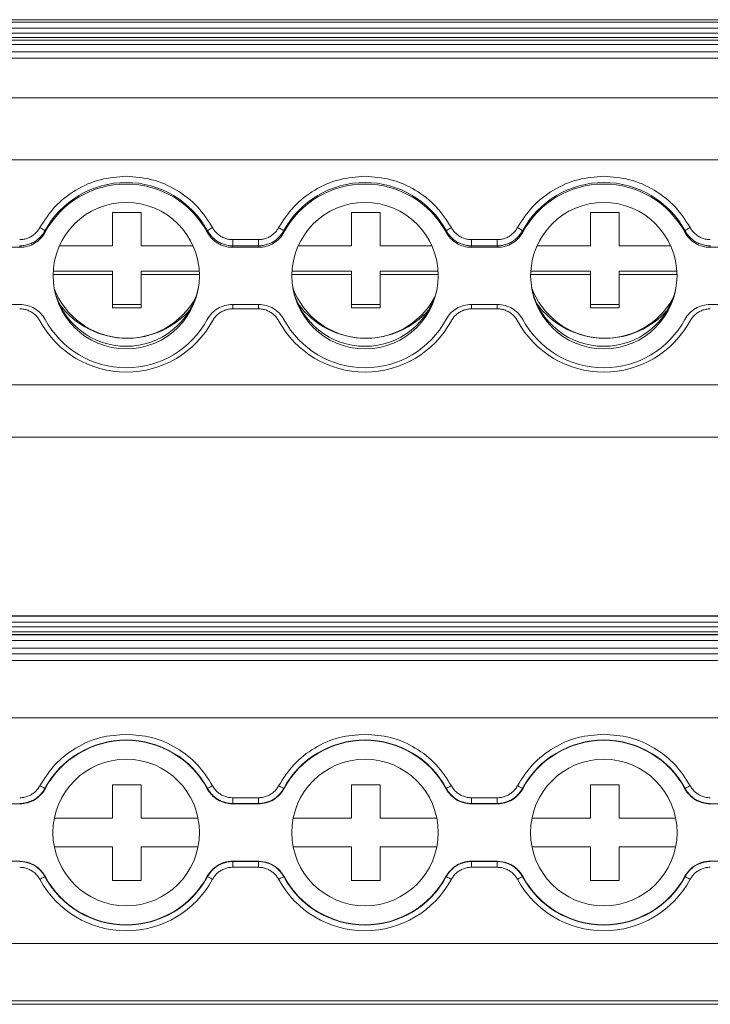
# Model space of a CAD drawing. Units: millimetres. Extents: x 1766 to 2561, y 881 to 1174.
# Drawn here: x 2099 to 2135, y 882 to 934 of the extents above; entities that cross this region are included whole.
import ezdxf

# ---------------------------------------------------------------- set-up
doc = ezdxf.new("R2010")
doc.units = ezdxf.units.MM

# ---------------------------------------------------------------- blocks, each defined once
blk = doc.blocks.new('2')
at = {"color": 7, "linetype": 'Continuous', "lineweight": 15}
for p, q in [((2195.007, 901.561), (1990.011, 901.561)), ((1990.011, 901.555), (2195.007, 901.555)), ((2195.007, 901.436), (2092.348, 901.436)), ((2092.348, 901.112), (2195.007, 901.112)), ((2195.007, 900.865), (2092.348, 900.865)), ((1990.011, 900.494), (2195.007, 900.494)), ((2092.348, 900.622), (2195.007, 900.622)), ((2092.348, 900.263), (2195.007, 900.263)), ((2092.348, 899.872), (2195.007, 899.872)), ((2195.007, 899.548), (2092.348, 899.548)), ((1990.011, 897.469), (2195.007, 897.469)), ((2195.007, 894.226), (1990.011, 894.226)), ((2104.133, 891.476), (2105.633, 891.476)), ((2104.133, 889.732), (2104.133, 891.476)), ((2105.633, 891.476), (2105.633, 889.732)), ((2116.633, 891.476), (2118.133, 891.476)), ((2116.633, 889.732), (2116.633, 891.476)), ((2118.133, 891.476), (2118.133, 889.732)), ((2129.133, 891.476), (2130.633, 891.476)), ((2129.133, 889.732), (2129.133, 891.476)), ((2130.633, 891.476), (2130.633, 889.732)), ((2100.587, 890.523), (2100.6, 890.446)), ((2109.086, 890.446), (2109.098, 890.523)), ((2113.082, 890.523), (2113.095, 890.446)), ((2121.581, 890.446), (2121.594, 890.523)), ((2125.577, 890.523), (2125.59, 890.446)), ((2134.076, 890.446), (2134.089, 890.523)), ((2110.417, 890.065), (2111.764, 890.065)), ((2110.417, 889.741), (2110.417, 890.065)), ((2111.764, 889.741), (2111.764, 890.065)), ((2122.912, 890.065), (2124.259, 890.065)), ((2122.912, 889.741), (2122.912, 890.065)), ((2124.259, 889.741), (2124.259, 890.065)), ((2097.911, 889.661), (2099.28, 889.661)), ((2101.346, 889.732), (2104.133, 889.732)), ((2105.633, 889.732), (2108.34, 889.732)), ((2110.417, 889.741), (2110.406, 889.661)), ((2110.406, 889.661), (2111.775, 889.661)), ((2111.764, 889.741), (2110.417, 889.741)), ((2113.841, 889.732), (2116.633, 889.732)), ((2118.133, 889.732), (2120.835, 889.732)), ((2122.912, 889.741), (2122.901, 889.661)), ((2122.901, 889.661), (2124.27, 889.661)), ((2124.259, 889.741), (2122.912, 889.741)), ((2126.336, 889.732), (2129.133, 889.732)), ((2130.633, 889.732), (2133.33, 889.732)), ((2135.407, 889.741), (2135.396, 889.661)), ((2135.396, 889.661), (2136.765, 889.661)), ((2104.133, 888.238), (2101.01, 888.238)), ((2101.017, 888.412), (2104.133, 888.412)), ((2104.133, 888.412), (2104.133, 888.238)), ((2104.133, 886.495), (2104.133, 888.238)), ((2105.633, 888.412), (2108.668, 888.412)), ((2105.633, 888.238), (2105.633, 888.412)), ((2105.633, 888.238), (2105.633, 886.495)), ((2108.676, 888.238), (2105.633, 888.238)), ((2116.633, 888.238), (2113.505, 888.238)), ((2113.512, 888.412), (2116.633, 888.412)), ((2116.633, 888.412), (2116.633, 888.238)), ((2116.633, 886.495), (2116.633, 888.238)), ((2118.133, 888.412), (2121.163, 888.412)), ((2118.133, 888.238), (2118.133, 888.412)), ((2118.133, 888.238), (2118.133, 886.495)), ((2121.171, 888.238), (2118.133, 888.238)), ((2129.133, 888.238), (2126, 888.238)), ((2126.008, 888.412), (2129.133, 888.412)), ((2129.133, 888.412), (2129.133, 888.238)), ((2129.133, 886.495), (2129.133, 888.238)), ((2130.633, 888.412), (2133.658, 888.412)), ((2130.633, 888.238), (2130.633, 888.412)), ((2130.633, 888.238), (2130.633, 886.495)), ((2133.666, 888.238), (2130.633, 888.238)), ((2099.28, 886.673), (2097.911, 886.673)), ((2104.133, 886.669), (2105.633, 886.669)), ((2105.633, 886.495), (2104.133, 886.495)), ((2111.775, 886.673), (2110.406, 886.673)), ((2111.764, 886.443), (2110.417, 886.443)), ((2116.633, 886.669), (2118.133, 886.669)), ((2118.133, 886.495), (2116.633, 886.495)), ((2124.27, 886.673), (2122.901, 886.673)), ((2124.259, 886.443), (2122.912, 886.443)), ((2129.133, 886.669), (2130.633, 886.669)), ((2130.633, 886.495), (2129.133, 886.495)), ((2136.765, 886.673), (2135.396, 886.673)), ((1990.011, 882.475), (2195.007, 882.475)), ((1990.011, 879.738), (2195.007, 879.738)), ((2195.007, 870.399), (1990.011, 870.399)), ((1990.011, 870.399), (2195.007, 870.399)), ((2195.007, 870.371), (2092.348, 870.371)), ((2092.348, 870.071), (2195.007, 870.071)), ((1990.011, 869.417), (2195.007, 869.417)), ((2195.007, 869.824), (2092.348, 869.824)), ((2092.348, 869.568), (2195.007, 869.568)), ((2092.348, 869.399), (2195.007, 869.399)), ((2092.348, 869.1), (2195.007, 869.1)), ((2092.348, 868.708), (2195.007, 868.708)), ((2195.007, 868.408), (2092.348, 868.408)), ((1990.011, 868.061), (2195.007, 868.061)), ((2195.007, 865.062), (1990.011, 865.062)), ((2100.587, 861.372), (2100.6, 861.355)), ((2104.133, 861.568), (2105.633, 861.568)), ((2104.133, 859.818), (2104.133, 861.568)), ((2105.633, 861.568), (2105.633, 859.818)), ((2109.086, 861.355), (2109.098, 861.372)), ((2113.082, 861.372), (2113.095, 861.355)), ((2116.633, 859.818), (2116.633, 861.568)), ((2116.633, 861.568), (2118.133, 861.568)), ((2118.133, 861.568), (2118.133, 859.818)), ((2121.581, 861.355), (2121.594, 861.372)), ((2125.577, 861.372), (2125.59, 861.355)), ((2129.133, 861.568), (2130.633, 861.568)), ((2129.133, 859.818), (2129.133, 861.568)), ((2130.633, 861.568), (2130.633, 859.818)), ((2134.076, 861.355), (2134.089, 861.372)), ((2110.417, 860.586), (2110.417, 860.886)), ((2110.417, 860.886), (2111.764, 860.886)), ((2111.764, 860.586), (2111.764, 860.886)), ((2122.912, 860.586), (2122.912, 860.886)), ((2122.912, 860.886), (2124.259, 860.886)), ((2124.259, 860.586), (2124.259, 860.886)), ((2097.911, 860.568), (2099.28, 860.568)), ((2110.417, 860.586), (2110.406, 860.568)), ((2110.406, 860.568), (2111.775, 860.568)), ((2111.764, 860.586), (2110.417, 860.586)), ((2122.912, 860.586), (2122.901, 860.568)), ((2122.901, 860.568), (2124.27, 860.568)), ((2124.259, 860.586), (2122.912, 860.586)), ((2135.407, 860.586), (2135.396, 860.568)), ((2135.396, 860.568), (2136.765, 860.568)), ((2101.084, 859.818), (2104.133, 859.818)), ((2105.633, 859.818), (2108.602, 859.818)), ((2113.579, 859.818), (2116.633, 859.818)), ((2118.133, 859.818), (2121.097, 859.818)), ((2126.074, 859.818), (2129.133, 859.818)), ((2130.633, 859.818), (2133.592, 859.818)), ((2104.133, 858.318), (2101.084, 858.318)), ((2104.133, 856.568), (2104.133, 858.318)), ((2105.633, 858.318), (2105.633, 856.568)), ((2108.602, 858.318), (2105.633, 858.318)), ((2116.633, 858.318), (2113.579, 858.318)), ((2116.633, 856.568), (2116.633, 858.318)), ((2118.133, 858.318), (2118.133, 856.568)), ((2121.097, 858.318), (2118.133, 858.318)), ((2129.133, 858.318), (2126.074, 858.318)), ((2129.133, 856.568), (2129.133, 858.318)), ((2130.633, 858.318), (2130.633, 856.568)), ((2133.592, 858.318), (2130.633, 858.318)), ((2099.28, 857.569), (2097.911, 857.569)), ((2099.269, 857.55), (2099.28, 857.569)), ((2111.775, 857.569), (2110.406, 857.569)), ((2110.417, 857.55), (2111.764, 857.55)), ((2110.417, 857.55), (2110.417, 857.251)), ((2111.764, 857.55), (2111.775, 857.569)), ((2111.764, 857.55), (2111.764, 857.251)), ((2124.27, 857.569), (2122.901, 857.569)), ((2122.912, 857.55), (2124.259, 857.55)), ((2122.912, 857.55), (2122.912, 857.251)), ((2124.259, 857.55), (2124.27, 857.569)), ((2124.259, 857.55), (2124.259, 857.251)), ((2136.765, 857.569), (2135.396, 857.569)), ((2111.764, 857.251), (2110.417, 857.251)), ((2124.259, 857.251), (2122.912, 857.251)), ((2100.6, 856.781), (2100.587, 856.765)), ((2105.633, 856.568), (2104.133, 856.568)), ((2109.098, 856.765), (2109.086, 856.781)), ((2113.095, 856.781), (2113.082, 856.765)), ((2118.133, 856.568), (2116.633, 856.568)), ((2121.594, 856.765), (2121.581, 856.781)), ((2125.59, 856.781), (2125.577, 856.765)), ((2130.633, 856.568), (2129.133, 856.568)), ((2134.089, 856.765), (2134.076, 856.781)), ((1990.011, 853.267), (2195.007, 853.267)), ((1990.011, 850.269), (2195.007, 850.269)), ((1990.011, 850.088), (2195.007, 850.088))]:
    blk.add_line(p, q, dxfattribs=at)
at = {"color": 8, "linetype": 'Continuous', "lineweight": 15}
for p, q in [((2110.417, 886.673), (2110.417, 886.443)), ((2111.764, 886.673), (2111.764, 886.443)), ((2122.912, 886.673), (2122.912, 886.443)), ((2124.259, 886.673), (2124.259, 886.443))]:
    blk.add_line(p, q, dxfattribs=at)
at = {"color": 7, "linetype": 'Continuous', "lineweight": 15, "flags": 128}
for points in [[(2099.28, 889.661), (2099.274, 889.706), (2099.269, 889.741)], [(2111.775, 889.661), (2111.769, 889.706), (2111.764, 889.741)], [(2124.27, 889.661), (2124.264, 889.706), (2124.259, 889.741)], [(2100.587, 861.372), (2100.581, 861.375), (2100.565, 861.384), (2100.541, 861.397), (2100.508, 861.415), (2100.468, 861.436), (2100.423, 861.461), (2100.374, 861.487), (2100.324, 861.514)], [(2109.098, 861.372), (2109.105, 861.375), (2109.121, 861.384), (2109.145, 861.397), (2109.178, 861.415), (2109.218, 861.436), (2109.263, 861.461), (2109.312, 861.487), (2109.362, 861.514)], [(2113.082, 861.372), (2113.076, 861.375), (2113.06, 861.384), (2113.036, 861.397), (2113.003, 861.415), (2112.963, 861.436), (2112.918, 861.461), (2112.869, 861.487), (2112.819, 861.514)], [(2121.594, 861.372), (2121.6, 861.375), (2121.616, 861.384), (2121.64, 861.397), (2121.673, 861.415), (2121.713, 861.436), (2121.758, 861.461), (2121.807, 861.487), (2121.857, 861.514)], [(2125.577, 861.372), (2125.571, 861.375), (2125.555, 861.384), (2125.531, 861.397), (2125.498, 861.415), (2125.458, 861.436), (2125.413, 861.461), (2125.364, 861.487), (2125.314, 861.514)], [(2134.089, 861.372), (2134.095, 861.375), (2134.111, 861.384), (2134.135, 861.397), (2134.168, 861.415), (2134.208, 861.436), (2134.253, 861.461), (2134.302, 861.487), (2134.352, 861.514)], [(2099.28, 860.568), (2099.274, 860.578), (2099.269, 860.586)], [(2111.775, 860.568), (2111.769, 860.578), (2111.764, 860.586)], [(2124.27, 860.568), (2124.264, 860.578), (2124.259, 860.586)], [(2110.406, 857.569), (2110.412, 857.558), (2110.417, 857.55)], [(2122.901, 857.569), (2122.907, 857.558), (2122.912, 857.55)], [(2135.396, 857.569), (2135.402, 857.558), (2135.407, 857.55)], [(2100.587, 856.765), (2100.581, 856.762), (2100.565, 856.753), (2100.541, 856.74), (2100.508, 856.722), (2100.468, 856.7), (2100.423, 856.676), (2100.374, 856.65), (2100.324, 856.622)], [(2109.098, 856.765), (2109.105, 856.762), (2109.121, 856.753), (2109.145, 856.74), (2109.178, 856.722), (2109.218, 856.7), (2109.263, 856.676), (2109.312, 856.65), (2109.362, 856.622)], [(2113.082, 856.765), (2113.076, 856.762), (2113.06, 856.753), (2113.036, 856.74), (2113.003, 856.722), (2112.963, 856.7), (2112.918, 856.676), (2112.869, 856.65), (2112.819, 856.622)], [(2121.594, 856.765), (2121.6, 856.762), (2121.616, 856.753), (2121.64, 856.74), (2121.673, 856.722), (2121.713, 856.7), (2121.758, 856.676), (2121.807, 856.65), (2121.857, 856.622)], [(2125.577, 856.765), (2125.571, 856.762), (2125.555, 856.753), (2125.531, 856.74), (2125.498, 856.722), (2125.458, 856.7), (2125.413, 856.676), (2125.364, 856.65), (2125.314, 856.622)], [(2134.089, 856.765), (2134.095, 856.762), (2134.111, 856.753), (2134.135, 856.74), (2134.168, 856.722), (2134.208, 856.7), (2134.253, 856.676), (2134.302, 856.65), (2134.352, 856.622)]]:
    blk.add_lwpolyline(points, dxfattribs=at)
at = {"color": 7, "linetype": 'Continuous', "lineweight": 15}
for centre, radius in [((2104.845, 888.177), 3.829), ((2117.34, 888.177), 3.829), ((2129.835, 888.177), 3.829), ((2104.843, 859.068), 3.833), ((2117.338, 859.068), 3.833), ((2129.833, 859.068), 3.833)]:
    blk.add_circle(centre, radius, dxfattribs=at)
for centre, radius, start, end in [((2104.843, 888.204), 4.847, 28.5915, 151.4085), ((2104.843, 888.143), 4.828, 28.4914, 151.5086), ((2117.338, 888.204), 4.847, 28.5914, 151.4086), ((2117.338, 888.143), 4.828, 28.4914, 151.5086), ((2129.833, 888.204), 4.847, 28.5914, 151.4086), ((2129.833, 888.143), 4.828, 28.4913, 151.5087), ((2099.809, 889.59), 1.215, 50.1663, 64.9399), ((2109.877, 889.591), 1.215, 115.0576, 129.8346), ((2112.304, 889.591), 1.215, 50.1654, 64.9424), ((2122.372, 889.59), 1.215, 115.062, 129.8302), ((2124.799, 889.591), 1.215, 50.1664, 64.9413), ((2134.867, 889.59), 1.215, 115.062, 129.8302), ((2104.883, 889.004), 4.099, 201.3496, 331.6384), ((2104.843, 888.356), 3.871, 192.9488, 347.0512), ((2117.383, 889.004), 4.099, 200.9036, 331.2103), ((2117.338, 888.356), 3.871, 192.9487, 347.0513), ((2129.883, 889.004), 4.099, 200.4581, 330.7827), ((2129.833, 888.356), 3.871, 192.9492, 347.0503), ((2104.879, 889.291), 4.384, 216.2514, 270.0426), ((2104.885, 889.295), 4.388, 269.9748, 318.8661), ((2117.379, 889.291), 4.385, 215.9418, 270.0418), ((2117.385, 889.295), 4.388, 269.9752, 318.5692), ((2129.879, 889.291), 4.384, 215.6288, 270.0428), ((2129.885, 889.295), 4.388, 269.9752, 318.2741), ((2104.843, 888.192), 4.828, 208.4914, 331.5086), ((2117.338, 888.192), 4.828, 208.4914, 331.5086), ((2129.833, 888.192), 4.828, 208.4913, 331.5087), ((2104.843, 888.281), 5.147, 208.5912, 331.4088), ((2117.338, 888.281), 5.147, 208.5912, 331.4088), ((2129.833, 888.281), 5.147, 208.5912, 331.4088), ((2104.843, 859.068), 4.839, 28.4247, 151.5753), ((2104.843, 859.068), 4.82, 28.3247, 151.6753), ((2117.338, 859.068), 4.839, 28.4247, 151.5753), ((2117.338, 859.068), 4.82, 28.3247, 151.6753), ((2129.833, 859.068), 4.839, 28.4247, 151.5753), ((2129.833, 859.068), 4.82, 28.3247, 151.6753), ((2104.843, 859.068), 5.139, 208.4247, 331.5753), ((2104.843, 859.068), 4.839, 208.4247, 331.5753), ((2104.843, 859.068), 4.82, 208.3247, 331.6753), ((2117.338, 859.068), 5.139, 208.4247, 331.5753), ((2117.338, 859.068), 4.839, 208.4247, 331.5753), ((2117.338, 859.068), 4.82, 208.3247, 331.6753), ((2129.833, 859.068), 5.139, 208.4247, 331.5753), ((2129.833, 859.068), 4.839, 208.4247, 331.5753), ((2129.833, 859.068), 4.82, 208.3247, 331.6753)]:
    blk.add_arc(centre, radius, start, end, dxfattribs=at)
for points, knots in [([(2100.324, 890.691), (2100.569, 891.071), (2101.069, 891.844), (2102.184, 892.701), (2103.47, 893.269), (2104.391, 893.339), (2104.843, 893.373)], [0, 0, 0, 0, 0.245433, 0.499999, 0.754565, 1, 1, 1, 1]), ([(2104.843, 893.373), (2105.295, 893.339), (2106.216, 893.269), (2107.502, 892.701), (2108.616, 891.844), (2109.117, 891.071), (2109.362, 890.691)], [0, 0, 0, 0, 0.245434, 0.500001, 0.754566, 1, 1, 1, 1]), ([(2112.819, 890.691), (2113.064, 891.071), (2113.564, 891.844), (2114.679, 892.701), (2115.965, 893.269), (2116.886, 893.339), (2117.338, 893.373)], [0, 0, 0, 0, 0.245434, 0.499999, 0.754566, 1, 1, 1, 1]), ([(2117.338, 893.373), (2117.79, 893.339), (2118.711, 893.269), (2119.997, 892.701), (2121.111, 891.844), (2121.612, 891.071), (2121.857, 890.691)], [0, 0, 0, 0, 0.245435, 0.500001, 0.754567, 1, 1, 1, 1]), ([(2125.314, 890.691), (2125.559, 891.071), (2126.059, 891.844), (2127.174, 892.701), (2128.46, 893.269), (2129.381, 893.339), (2129.833, 893.373)], [0, 0, 0, 0, 0.245434, 0.499999, 0.754566, 1, 1, 1, 1]), ([(2129.833, 893.373), (2130.285, 893.339), (2131.206, 893.269), (2132.492, 892.701), (2133.607, 891.844), (2134.107, 891.071), (2134.352, 890.691)], [0, 0, 0, 0, 0.2454351, 0.5000009, 0.7545662, 1, 1, 1, 1]), ([(2099.269, 890.065), (2099.305, 890.066), (2099.378, 890.068), (2099.484, 890.082), (2099.588, 890.106), (2099.689, 890.139), (2099.788, 890.181), (2099.915, 890.249), (2100.06, 890.353), (2100.212, 890.507), (2100.286, 890.629), (2100.324, 890.691)], [0, 0, 0, 0, 0.0845472, 0.167702, 0.2501279, 0.3325058, 0.415518, 0.4998311, 0.6669071, 0.8317968, 1, 1, 1, 1]), ([(2099.269, 889.741), (2099.309, 889.742), (2099.389, 889.744), (2099.51, 889.759), (2099.631, 889.783), (2099.751, 889.818), (2099.868, 889.864), (2099.982, 889.919), (2100.091, 889.984), (2100.194, 890.057), (2100.29, 890.139), (2100.378, 890.227), (2100.457, 890.321), (2100.528, 890.42), (2100.568, 890.489), (2100.587, 890.523)], [0, 0, 0, 0, 0.07405, 0.149495, 0.226119, 0.303687, 0.381943, 0.460617, 0.539431, 0.618103, 0.696354, 0.773915, 0.85053, 0.925963, 1, 1, 1, 1]), ([(2109.098, 890.523), (2109.118, 890.489), (2109.158, 890.42), (2109.229, 890.321), (2109.308, 890.227), (2109.396, 890.139), (2109.492, 890.057), (2109.595, 889.984), (2109.704, 889.919), (2109.818, 889.864), (2109.935, 889.818), (2110.055, 889.783), (2110.176, 889.759), (2110.297, 889.744), (2110.377, 889.742), (2110.417, 889.741)], [0, 0, 0, 0, 0.0740371, 0.14947, 0.2260851, 0.3036459, 0.381897, 0.4605686, 0.5393823, 0.6180565, 0.6963124, 0.7738804, 0.850505, 0.9259495, 1, 1, 1, 1]), ([(2109.362, 890.691), (2109.38, 890.66), (2109.416, 890.597), (2109.48, 890.511), (2109.55, 890.431), (2109.627, 890.358), (2109.711, 890.292), (2109.831, 890.213), (2109.993, 890.135), (2110.201, 890.076), (2110.344, 890.069), (2110.417, 890.065)], [0, 0, 0, 0, 0.084547, 0.167702, 0.250128, 0.332506, 0.415518, 0.499831, 0.666907, 0.831797, 1, 1, 1, 1]), ([(2111.764, 890.065), (2111.801, 890.066), (2111.873, 890.068), (2111.979, 890.082), (2112.083, 890.106), (2112.184, 890.139), (2112.283, 890.181), (2112.41, 890.249), (2112.555, 890.353), (2112.707, 890.507), (2112.781, 890.629), (2112.819, 890.691)], [0, 0, 0, 0, 0.084547, 0.167702, 0.250128, 0.332506, 0.415518, 0.499831, 0.666907, 0.831797, 1, 1, 1, 1]), ([(2111.764, 889.741), (2111.804, 889.742), (2111.884, 889.744), (2112.005, 889.759), (2112.126, 889.783), (2112.246, 889.818), (2112.363, 889.864), (2112.477, 889.919), (2112.586, 889.984), (2112.689, 890.057), (2112.785, 890.139), (2112.873, 890.227), (2112.952, 890.321), (2113.023, 890.42), (2113.063, 890.489), (2113.082, 890.523)], [0, 0, 0, 0, 0.07405, 0.149495, 0.226119, 0.303687, 0.381943, 0.460617, 0.539431, 0.618103, 0.696354, 0.773915, 0.85053, 0.925963, 1, 1, 1, 1]), ([(2121.594, 890.523), (2121.613, 890.489), (2121.653, 890.42), (2121.724, 890.321), (2121.803, 890.227), (2121.891, 890.139), (2121.987, 890.057), (2122.09, 889.984), (2122.199, 889.919), (2122.313, 889.864), (2122.43, 889.818), (2122.55, 889.783), (2122.671, 889.759), (2122.792, 889.744), (2122.872, 889.742), (2122.912, 889.741)], [0, 0, 0, 0, 0.074037, 0.14947, 0.226085, 0.303646, 0.381897, 0.460569, 0.539382, 0.618056, 0.696312, 0.77388, 0.850505, 0.925949, 1, 1, 1, 1]), ([(2121.857, 890.691), (2121.875, 890.66), (2121.911, 890.597), (2121.975, 890.511), (2122.045, 890.431), (2122.122, 890.358), (2122.206, 890.292), (2122.326, 890.213), (2122.488, 890.135), (2122.696, 890.076), (2122.839, 890.069), (2122.912, 890.065)], [0, 0, 0, 0, 0.084547, 0.167702, 0.250128, 0.332506, 0.415518, 0.499831, 0.666907, 0.831797, 1, 1, 1, 1]), ([(2124.259, 890.065), (2124.296, 890.066), (2124.368, 890.068), (2124.474, 890.082), (2124.578, 890.106), (2124.679, 890.139), (2124.778, 890.181), (2124.905, 890.249), (2125.05, 890.353), (2125.202, 890.507), (2125.276, 890.629), (2125.314, 890.691)], [0, 0, 0, 0, 0.084547, 0.167702, 0.250128, 0.332506, 0.415518, 0.499831, 0.666907, 0.831797, 1, 1, 1, 1]), ([(2124.259, 889.741), (2124.299, 889.742), (2124.379, 889.744), (2124.5, 889.759), (2124.621, 889.783), (2124.741, 889.818), (2124.858, 889.864), (2124.972, 889.919), (2125.081, 889.984), (2125.184, 890.057), (2125.28, 890.139), (2125.368, 890.227), (2125.447, 890.321), (2125.518, 890.42), (2125.558, 890.489), (2125.577, 890.523)], [0, 0, 0, 0, 0.07405, 0.149495, 0.226119, 0.303687, 0.381943, 0.460617, 0.539431, 0.618103, 0.696354, 0.773915, 0.85053, 0.925963, 1, 1, 1, 1]), ([(2134.089, 890.523), (2134.108, 890.489), (2134.148, 890.42), (2134.219, 890.321), (2134.298, 890.227), (2134.386, 890.139), (2134.482, 890.057), (2134.585, 889.984), (2134.694, 889.919), (2134.808, 889.864), (2134.925, 889.818), (2135.045, 889.783), (2135.166, 889.759), (2135.287, 889.744), (2135.367, 889.742), (2135.407, 889.741)], [0, 0, 0, 0, 0.074037, 0.14947, 0.226085, 0.303646, 0.381897, 0.460569, 0.539382, 0.618056, 0.696312, 0.77388, 0.850505, 0.925949, 1, 1, 1, 1]), ([(2134.352, 890.691), (2134.37, 890.66), (2134.406, 890.597), (2134.47, 890.511), (2134.54, 890.431), (2134.617, 890.358), (2134.701, 890.292), (2134.821, 890.213), (2134.983, 890.135), (2135.191, 890.076), (2135.334, 890.069), (2135.407, 890.065)], [0, 0, 0, 0, 0.084547, 0.167702, 0.250128, 0.332506, 0.415518, 0.499831, 0.666907, 0.831797, 1, 1, 1, 1]), ([(2100.6, 890.446), (2100.535, 890.327), (2100.456, 890.219), (2100.271, 890.025), (2100.164, 889.941), (2099.934, 889.804), (2099.808, 889.75), (2099.55, 889.679), (2099.416, 889.661), (2099.28, 889.661)], [0, 0, 0, 0, 0.25, 0.25, 0.5, 0.5, 0.75, 0.75, 1, 1, 1, 1]), ([(2110.406, 889.661), (2110.27, 889.661), (2110.137, 889.679), (2109.878, 889.75), (2109.753, 889.803), (2109.523, 889.94), (2109.416, 890.025), (2109.23, 890.218), (2109.151, 890.327), (2109.086, 890.446)], [0, 0, 0, 0, 0.25, 0.25, 0.5, 0.5, 0.75, 0.75, 1, 1, 1, 1]), ([(2113.095, 890.446), (2113.03, 890.327), (2112.952, 890.219), (2112.766, 890.025), (2112.659, 889.941), (2112.429, 889.804), (2112.303, 889.75), (2112.045, 889.679), (2111.911, 889.661), (2111.775, 889.661)], [0, 0, 0, 0, 0.25, 0.25, 0.5, 0.5, 0.75, 0.75, 1, 1, 1, 1]), ([(2122.901, 889.661), (2122.765, 889.661), (2122.632, 889.679), (2122.373, 889.75), (2122.248, 889.803), (2122.018, 889.94), (2121.911, 890.025), (2121.726, 890.218), (2121.646, 890.327), (2121.581, 890.446)], [0, 0, 0, 0, 0.25, 0.25, 0.5, 0.5, 0.75, 0.75, 1, 1, 1, 1]), ([(2125.59, 890.446), (2125.525, 890.327), (2125.447, 890.219), (2125.261, 890.025), (2125.154, 889.941), (2124.924, 889.804), (2124.798, 889.75), (2124.54, 889.679), (2124.406, 889.661), (2124.27, 889.661)], [0, 0, 0, 0, 0.25, 0.25, 0.5, 0.5, 0.75, 0.75, 1, 1, 1, 1]), ([(2135.396, 889.661), (2135.26, 889.661), (2135.127, 889.679), (2134.868, 889.75), (2134.743, 889.803), (2134.513, 889.94), (2134.406, 890.025), (2134.221, 890.218), (2134.141, 890.327), (2134.076, 890.446)], [0, 0, 0, 0, 0.25, 0.25, 0.5, 0.5, 0.75, 0.75, 1, 1, 1, 1]), ([(2100.324, 885.818), (2100.306, 885.849), (2100.27, 885.911), (2100.206, 885.998), (2100.136, 886.078), (2100.059, 886.151), (2099.975, 886.217), (2099.854, 886.296), (2099.693, 886.374), (2099.485, 886.433), (2099.342, 886.44), (2099.269, 886.443)], [0, 0, 0, 0, 0.084547, 0.167702, 0.250128, 0.332506, 0.415518, 0.499831, 0.666907, 0.831797, 1, 1, 1, 1]), ([(2099.28, 886.673), (2099.416, 886.673), (2099.549, 886.655), (2099.808, 886.584), (2099.933, 886.531), (2100.163, 886.394), (2100.27, 886.309), (2100.455, 886.117), (2100.535, 886.008), (2100.6, 885.889)], [0, 0, 0, 0, 0.25, 0.25, 0.5, 0.5, 0.75, 0.75, 1, 1, 1, 1]), ([(2109.086, 885.889), (2109.151, 886.008), (2109.229, 886.115), (2109.415, 886.309), (2109.522, 886.394), (2109.752, 886.53), (2109.878, 886.584), (2110.136, 886.655), (2110.27, 886.673), (2110.406, 886.673)], [0, 0, 0, 0, 0.25, 0.25, 0.5, 0.5, 0.75, 0.75, 1, 1, 1, 1]), ([(2110.417, 886.443), (2110.38, 886.443), (2110.308, 886.441), (2110.202, 886.426), (2110.098, 886.403), (2109.996, 886.37), (2109.898, 886.328), (2109.771, 886.26), (2109.625, 886.156), (2109.474, 886.001), (2109.4, 885.879), (2109.362, 885.818)], [0, 0, 0, 0, 0.084547, 0.167702, 0.250128, 0.332506, 0.415518, 0.499831, 0.666907, 0.831797, 1, 1, 1, 1]), ([(2112.819, 885.818), (2112.801, 885.849), (2112.765, 885.911), (2112.701, 885.998), (2112.631, 886.078), (2112.554, 886.151), (2112.47, 886.217), (2112.35, 886.296), (2112.188, 886.374), (2111.98, 886.433), (2111.837, 886.44), (2111.764, 886.443)], [0, 0, 0, 0, 0.084547, 0.167702, 0.250128, 0.332506, 0.415518, 0.499831, 0.666907, 0.831797, 1, 1, 1, 1]), ([(2111.775, 886.673), (2111.911, 886.673), (2112.044, 886.655), (2112.303, 886.584), (2112.428, 886.531), (2112.658, 886.394), (2112.765, 886.309), (2112.95, 886.117), (2113.03, 886.008), (2113.095, 885.889)], [0, 0, 0, 0, 0.25, 0.25, 0.5, 0.5, 0.75, 0.75, 1, 1, 1, 1]), ([(2121.581, 885.889), (2121.646, 886.008), (2121.724, 886.115), (2121.91, 886.309), (2122.017, 886.394), (2122.247, 886.53), (2122.373, 886.584), (2122.631, 886.655), (2122.765, 886.673), (2122.901, 886.673)], [0, 0, 0, 0, 0.25, 0.25, 0.5, 0.5, 0.75, 0.75, 1, 1, 1, 1]), ([(2122.912, 886.443), (2122.875, 886.443), (2122.803, 886.441), (2122.697, 886.426), (2122.593, 886.403), (2122.492, 886.37), (2122.393, 886.328), (2122.266, 886.26), (2122.12, 886.156), (2121.969, 886.001), (2121.895, 885.879), (2121.857, 885.818)], [0, 0, 0, 0, 0.084547, 0.167702, 0.250128, 0.332506, 0.415518, 0.499831, 0.666907, 0.831797, 1, 1, 1, 1]), ([(2125.314, 885.818), (2125.296, 885.849), (2125.26, 885.911), (2125.196, 885.998), (2125.126, 886.078), (2125.049, 886.151), (2124.965, 886.217), (2124.845, 886.296), (2124.683, 886.374), (2124.475, 886.433), (2124.332, 886.44), (2124.259, 886.443)], [0, 0, 0, 0, 0.084547, 0.167702, 0.250128, 0.332506, 0.415518, 0.499831, 0.666907, 0.831797, 1, 1, 1, 1]), ([(2124.27, 886.673), (2124.406, 886.673), (2124.539, 886.655), (2124.798, 886.584), (2124.923, 886.531), (2125.153, 886.394), (2125.26, 886.309), (2125.445, 886.117), (2125.525, 886.008), (2125.59, 885.889)], [0, 0, 0, 0, 0.25, 0.25, 0.5, 0.5, 0.75, 0.75, 1, 1, 1, 1]), ([(2134.076, 885.889), (2134.141, 886.008), (2134.219, 886.115), (2134.405, 886.309), (2134.512, 886.394), (2134.742, 886.53), (2134.868, 886.584), (2135.126, 886.655), (2135.26, 886.673), (2135.396, 886.673)], [0, 0, 0, 0, 0.25, 0.25, 0.5, 0.5, 0.75, 0.75, 1, 1, 1, 1]), ([(2135.407, 886.443), (2135.37, 886.443), (2135.298, 886.441), (2135.192, 886.426), (2135.088, 886.403), (2134.987, 886.37), (2134.888, 886.328), (2134.761, 886.26), (2134.616, 886.156), (2134.464, 886.001), (2134.39, 885.879), (2134.352, 885.818)], [0, 0, 0, 0, 0.084547, 0.167702, 0.250128, 0.332506, 0.415518, 0.499831, 0.666907, 0.831797, 1, 1, 1, 1]), ([(2100.324, 861.514), (2100.569, 861.895), (2101.069, 862.672), (2102.184, 863.532), (2103.47, 864.102), (2104.391, 864.172), (2104.843, 864.207)], [0, 0, 0, 0, 0.2454306, 0.4999984, 0.754565, 1, 1, 1, 1]), ([(2104.843, 864.207), (2105.295, 864.172), (2106.216, 864.102), (2107.502, 863.532), (2108.616, 862.672), (2109.117, 861.895), (2109.362, 861.514)], [0, 0, 0, 0, 0.245434, 0.500002, 0.754569, 1, 1, 1, 1]), ([(2112.819, 861.514), (2113.064, 861.895), (2113.564, 862.672), (2114.679, 863.532), (2115.965, 864.102), (2116.886, 864.172), (2117.338, 864.207)], [0, 0, 0, 0, 0.245431, 0.499998, 0.754566, 1, 1, 1, 1]), ([(2117.338, 864.207), (2117.79, 864.172), (2118.711, 864.102), (2119.997, 863.532), (2121.111, 862.672), (2121.612, 861.895), (2121.857, 861.514)], [0, 0, 0, 0, 0.245435, 0.5000016, 0.7545694, 1, 1, 1, 1]), ([(2125.314, 861.514), (2125.559, 861.895), (2126.059, 862.672), (2127.174, 863.532), (2128.46, 864.102), (2129.381, 864.172), (2129.833, 864.207)], [0, 0, 0, 0, 0.245431, 0.499998, 0.754566, 1, 1, 1, 1]), ([(2129.833, 864.207), (2130.285, 864.172), (2131.206, 864.102), (2132.492, 863.532), (2133.607, 862.672), (2134.107, 861.895), (2134.352, 861.514)], [0, 0, 0, 0, 0.245435, 0.5000017, 0.7545685, 1, 1, 1, 1]), ([(2099.269, 860.886), (2099.305, 860.887), (2099.378, 860.889), (2099.484, 860.903), (2099.588, 860.927), (2099.689, 860.96), (2099.788, 861.002), (2099.915, 861.07), (2100.06, 861.175), (2100.212, 861.33), (2100.286, 861.452), (2100.324, 861.514)], [0, 0, 0, 0, 0.084547, 0.167702, 0.250128, 0.332506, 0.415518, 0.499831, 0.666907, 0.831797, 1, 1, 1, 1]), ([(2099.269, 860.586), (2099.309, 860.587), (2099.389, 860.589), (2099.51, 860.604), (2099.631, 860.629), (2099.751, 860.664), (2099.868, 860.709), (2099.982, 860.765), (2100.091, 860.83), (2100.194, 860.903), (2100.29, 860.985), (2100.378, 861.074), (2100.457, 861.169), (2100.528, 861.267), (2100.568, 861.337), (2100.587, 861.372)], [0, 0, 0, 0, 0.07405, 0.149495, 0.226119, 0.303687, 0.381943, 0.460617, 0.539431, 0.618103, 0.696354, 0.773915, 0.85053, 0.925963, 1, 1, 1, 1]), ([(2100.6, 861.355), (2100.535, 861.236), (2100.456, 861.128), (2100.271, 860.934), (2100.164, 860.849), (2099.934, 860.711), (2099.808, 860.657), (2099.55, 860.586), (2099.416, 860.568), (2099.28, 860.568)], [0, 0, 0, 0, 0.25, 0.25, 0.5, 0.5, 0.75, 0.75, 1, 1, 1, 1]), ([(2110.406, 860.568), (2110.27, 860.568), (2110.137, 860.586), (2109.878, 860.657), (2109.753, 860.711), (2109.523, 860.848), (2109.416, 860.933), (2109.23, 861.127), (2109.151, 861.236), (2109.086, 861.355)], [0, 0, 0, 0, 0.25, 0.25, 0.5, 0.5, 0.75, 0.75, 1, 1, 1, 1]), ([(2109.098, 861.372), (2109.118, 861.337), (2109.158, 861.267), (2109.229, 861.169), (2109.308, 861.074), (2109.396, 860.985), (2109.492, 860.903), (2109.595, 860.83), (2109.704, 860.765), (2109.818, 860.709), (2109.935, 860.664), (2110.055, 860.629), (2110.176, 860.604), (2110.297, 860.589), (2110.377, 860.587), (2110.417, 860.586)], [0, 0, 0, 0, 0.074037, 0.14947, 0.226085, 0.303646, 0.381897, 0.460569, 0.539382, 0.618056, 0.696312, 0.77388, 0.850505, 0.925949, 1, 1, 1, 1]), ([(2109.362, 861.514), (2109.38, 861.483), (2109.416, 861.42), (2109.48, 861.334), (2109.55, 861.253), (2109.627, 861.18), (2109.711, 861.113), (2109.831, 861.034), (2109.993, 860.956), (2110.201, 860.897), (2110.344, 860.89), (2110.417, 860.886)], [0, 0, 0, 0, 0.084547, 0.167702, 0.250128, 0.332506, 0.415518, 0.499831, 0.666907, 0.831797, 1, 1, 1, 1]), ([(2111.764, 860.886), (2111.801, 860.887), (2111.873, 860.889), (2111.979, 860.903), (2112.083, 860.927), (2112.184, 860.96), (2112.283, 861.002), (2112.41, 861.07), (2112.555, 861.175), (2112.707, 861.33), (2112.781, 861.452), (2112.819, 861.514)], [0, 0, 0, 0, 0.084547, 0.167702, 0.250128, 0.332506, 0.415518, 0.499831, 0.666907, 0.831797, 1, 1, 1, 1]), ([(2111.764, 860.586), (2111.804, 860.587), (2111.884, 860.589), (2112.005, 860.604), (2112.126, 860.629), (2112.246, 860.664), (2112.363, 860.709), (2112.477, 860.765), (2112.586, 860.83), (2112.689, 860.903), (2112.785, 860.985), (2112.873, 861.074), (2112.952, 861.169), (2113.023, 861.267), (2113.063, 861.337), (2113.082, 861.372)], [0, 0, 0, 0, 0.07405, 0.149495, 0.226119, 0.303687, 0.381943, 0.460617, 0.539431, 0.618103, 0.696354, 0.773915, 0.85053, 0.925963, 1, 1, 1, 1]), ([(2113.095, 861.355), (2113.03, 861.236), (2112.952, 861.128), (2112.766, 860.934), (2112.659, 860.849), (2112.429, 860.711), (2112.303, 860.657), (2112.045, 860.586), (2111.911, 860.568), (2111.775, 860.568)], [0, 0, 0, 0, 0.25, 0.25, 0.5, 0.5, 0.75, 0.75, 1, 1, 1, 1]), ([(2122.901, 860.568), (2122.765, 860.568), (2122.632, 860.586), (2122.373, 860.657), (2122.248, 860.711), (2122.018, 860.848), (2121.911, 860.933), (2121.726, 861.127), (2121.646, 861.236), (2121.581, 861.355)], [0, 0, 0, 0, 0.25, 0.25, 0.5, 0.5, 0.75, 0.75, 1, 1, 1, 1]), ([(2121.594, 861.372), (2121.613, 861.337), (2121.653, 861.267), (2121.724, 861.169), (2121.803, 861.074), (2121.891, 860.985), (2121.987, 860.903), (2122.09, 860.83), (2122.199, 860.765), (2122.313, 860.709), (2122.43, 860.664), (2122.55, 860.629), (2122.671, 860.604), (2122.792, 860.589), (2122.872, 860.587), (2122.912, 860.586)], [0, 0, 0, 0, 0.074037, 0.14947, 0.226085, 0.303646, 0.381897, 0.460569, 0.539382, 0.618056, 0.696312, 0.77388, 0.850505, 0.925949, 1, 1, 1, 1]), ([(2121.857, 861.514), (2121.875, 861.483), (2121.911, 861.42), (2121.975, 861.334), (2122.045, 861.253), (2122.122, 861.18), (2122.206, 861.113), (2122.326, 861.034), (2122.488, 860.956), (2122.696, 860.897), (2122.839, 860.89), (2122.912, 860.886)], [0, 0, 0, 0, 0.084547, 0.167702, 0.250128, 0.332506, 0.415518, 0.499831, 0.666907, 0.831797, 1, 1, 1, 1]), ([(2124.259, 860.886), (2124.296, 860.887), (2124.368, 860.889), (2124.474, 860.903), (2124.578, 860.927), (2124.679, 860.96), (2124.778, 861.002), (2124.905, 861.07), (2125.05, 861.175), (2125.202, 861.33), (2125.276, 861.452), (2125.314, 861.514)], [0, 0, 0, 0, 0.084547, 0.167702, 0.250128, 0.332506, 0.415518, 0.499831, 0.666907, 0.831797, 1, 1, 1, 1]), ([(2124.259, 860.586), (2124.299, 860.587), (2124.379, 860.589), (2124.5, 860.604), (2124.621, 860.629), (2124.741, 860.664), (2124.858, 860.709), (2124.972, 860.765), (2125.081, 860.83), (2125.184, 860.903), (2125.28, 860.985), (2125.368, 861.074), (2125.447, 861.169), (2125.518, 861.267), (2125.558, 861.337), (2125.577, 861.372)], [0, 0, 0, 0, 0.07405, 0.149495, 0.226119, 0.303687, 0.381943, 0.460617, 0.539431, 0.618103, 0.696354, 0.773915, 0.85053, 0.925963, 1, 1, 1, 1]), ([(2125.59, 861.355), (2125.525, 861.236), (2125.447, 861.128), (2125.261, 860.934), (2125.154, 860.849), (2124.924, 860.711), (2124.798, 860.657), (2124.54, 860.586), (2124.406, 860.568), (2124.27, 860.568)], [0, 0, 0, 0, 0.25, 0.25, 0.5, 0.5, 0.75, 0.75, 1, 1, 1, 1]), ([(2135.396, 860.568), (2135.26, 860.568), (2135.127, 860.586), (2134.868, 860.657), (2134.743, 860.711), (2134.513, 860.848), (2134.406, 860.933), (2134.221, 861.127), (2134.141, 861.236), (2134.076, 861.355)], [0, 0, 0, 0, 0.25, 0.25, 0.5, 0.5, 0.75, 0.75, 1, 1, 1, 1]), ([(2134.089, 861.372), (2134.108, 861.337), (2134.148, 861.267), (2134.219, 861.169), (2134.298, 861.074), (2134.386, 860.985), (2134.482, 860.903), (2134.585, 860.83), (2134.694, 860.765), (2134.808, 860.709), (2134.925, 860.664), (2135.045, 860.629), (2135.166, 860.604), (2135.287, 860.589), (2135.367, 860.587), (2135.407, 860.586)], [0, 0, 0, 0, 0.074037, 0.14947, 0.226085, 0.303646, 0.381897, 0.460569, 0.539382, 0.618056, 0.696312, 0.77388, 0.850505, 0.925949, 1, 1, 1, 1]), ([(2134.352, 861.514), (2134.37, 861.483), (2134.406, 861.42), (2134.47, 861.334), (2134.54, 861.253), (2134.617, 861.18), (2134.701, 861.113), (2134.821, 861.034), (2134.983, 860.956), (2135.191, 860.897), (2135.334, 860.89), (2135.407, 860.886)], [0, 0, 0, 0, 0.084547, 0.167702, 0.250128, 0.332506, 0.415518, 0.499831, 0.666907, 0.831797, 1, 1, 1, 1]), ([(2100.587, 856.765), (2100.568, 856.799), (2100.528, 856.869), (2100.457, 856.968), (2100.378, 857.063), (2100.29, 857.151), (2100.194, 857.233), (2100.091, 857.307), (2099.982, 857.372), (2099.868, 857.427), (2099.751, 857.473), (2099.631, 857.508), (2099.51, 857.532), (2099.389, 857.548), (2099.309, 857.549), (2099.269, 857.55)], [0, 0, 0, 0, 0.074037, 0.149471, 0.226086, 0.303647, 0.381898, 0.46057, 0.539384, 0.618058, 0.696314, 0.773881, 0.850506, 0.92595, 1, 1, 1, 1]), ([(2099.28, 857.569), (2099.449, 857.552), (2099.786, 857.519), (2100.234, 857.261), (2100.485, 856.983), (2100.584, 856.809), (2100.6, 856.781)], [0, 0, 0, 0, 0.313362, 0.626708, 0.939999, 1, 1, 1, 1]), ([(2109.086, 856.781), (2109.181, 856.922), (2109.37, 857.203), (2109.81, 857.474), (2110.174, 857.564), (2110.374, 857.568), (2110.406, 857.569)], [0, 0, 0, 0, 0.3133604, 0.6267039, 0.9399992, 1, 1, 1, 1]), ([(2110.417, 857.55), (2110.377, 857.549), (2110.297, 857.548), (2110.176, 857.532), (2110.055, 857.508), (2109.935, 857.473), (2109.818, 857.427), (2109.704, 857.372), (2109.595, 857.307), (2109.492, 857.233), (2109.396, 857.151), (2109.308, 857.063), (2109.229, 856.968), (2109.158, 856.869), (2109.118, 856.799), (2109.098, 856.765)], [0, 0, 0, 0, 0.07405, 0.149494, 0.226118, 0.303686, 0.381942, 0.460616, 0.53943, 0.618101, 0.696353, 0.773914, 0.850529, 0.925962, 1, 1, 1, 1]), ([(2113.082, 856.765), (2113.063, 856.799), (2113.023, 856.869), (2112.952, 856.968), (2112.873, 857.063), (2112.785, 857.151), (2112.689, 857.233), (2112.586, 857.307), (2112.477, 857.372), (2112.363, 857.427), (2112.246, 857.473), (2112.126, 857.508), (2112.005, 857.532), (2111.884, 857.548), (2111.804, 857.549), (2111.764, 857.55)], [0, 0, 0, 0, 0.074037, 0.149471, 0.226086, 0.303647, 0.381898, 0.46057, 0.539384, 0.618058, 0.696314, 0.773881, 0.850506, 0.92595, 1, 1, 1, 1]), ([(2111.775, 857.569), (2111.944, 857.552), (2112.281, 857.519), (2112.729, 857.261), (2112.981, 856.983), (2113.079, 856.809), (2113.095, 856.781)], [0, 0, 0, 0, 0.313357, 0.626708, 0.939999, 1, 1, 1, 1]), ([(2121.581, 856.781), (2121.676, 856.922), (2121.865, 857.203), (2122.305, 857.474), (2122.669, 857.564), (2122.869, 857.568), (2122.901, 857.569)], [0, 0, 0, 0, 0.3133604, 0.6267039, 0.9399992, 1, 1, 1, 1]), ([(2122.912, 857.55), (2122.872, 857.549), (2122.792, 857.548), (2122.671, 857.532), (2122.55, 857.508), (2122.43, 857.473), (2122.313, 857.427), (2122.199, 857.372), (2122.09, 857.307), (2121.987, 857.233), (2121.891, 857.151), (2121.803, 857.063), (2121.724, 856.968), (2121.653, 856.869), (2121.613, 856.799), (2121.594, 856.765)], [0, 0, 0, 0, 0.07405, 0.149494, 0.226118, 0.303686, 0.381942, 0.460616, 0.53943, 0.618101, 0.696353, 0.773914, 0.850529, 0.925962, 1, 1, 1, 1]), ([(2125.577, 856.765), (2125.558, 856.799), (2125.518, 856.869), (2125.447, 856.968), (2125.368, 857.063), (2125.28, 857.151), (2125.184, 857.233), (2125.081, 857.307), (2124.972, 857.372), (2124.858, 857.427), (2124.741, 857.473), (2124.621, 857.508), (2124.5, 857.532), (2124.379, 857.548), (2124.299, 857.549), (2124.259, 857.55)], [0, 0, 0, 0, 0.074037, 0.149471, 0.226086, 0.303647, 0.381898, 0.46057, 0.539384, 0.618058, 0.696314, 0.773881, 0.850506, 0.92595, 1, 1, 1, 1]), ([(2124.27, 857.569), (2124.439, 857.552), (2124.776, 857.519), (2125.224, 857.261), (2125.476, 856.983), (2125.574, 856.809), (2125.59, 856.781)], [0, 0, 0, 0, 0.313357, 0.626704, 0.939999, 1, 1, 1, 1]), ([(2134.076, 856.781), (2134.171, 856.922), (2134.36, 857.203), (2134.8, 857.474), (2135.164, 857.564), (2135.364, 857.568), (2135.396, 857.569)], [0, 0, 0, 0, 0.3133623, 0.6267049, 0.9399993, 1, 1, 1, 1]), ([(2135.407, 857.55), (2135.367, 857.549), (2135.287, 857.548), (2135.166, 857.532), (2135.045, 857.508), (2134.925, 857.473), (2134.808, 857.427), (2134.694, 857.372), (2134.585, 857.307), (2134.482, 857.233), (2134.386, 857.151), (2134.298, 857.063), (2134.219, 856.968), (2134.148, 856.869), (2134.108, 856.799), (2134.089, 856.765)], [0, 0, 0, 0, 0.07405, 0.149494, 0.226118, 0.303686, 0.381942, 0.460616, 0.53943, 0.618101, 0.696353, 0.773914, 0.850529, 0.925962, 1, 1, 1, 1]), ([(2100.324, 856.622), (2100.306, 856.654), (2100.27, 856.716), (2100.206, 856.803), (2100.136, 856.883), (2100.059, 856.957), (2099.975, 857.023), (2099.854, 857.102), (2099.693, 857.181), (2099.485, 857.24), (2099.342, 857.247), (2099.269, 857.251)], [0, 0, 0, 0, 0.084547, 0.167702, 0.250128, 0.332506, 0.415518, 0.499831, 0.666907, 0.831797, 1, 1, 1, 1]), ([(2110.417, 857.251), (2110.38, 857.25), (2110.308, 857.248), (2110.202, 857.233), (2110.098, 857.21), (2109.996, 857.177), (2109.898, 857.134), (2109.771, 857.066), (2109.625, 856.962), (2109.474, 856.807), (2109.4, 856.684), (2109.362, 856.622)], [0, 0, 0, 0, 0.084547, 0.167702, 0.250128, 0.332506, 0.415518, 0.499831, 0.666907, 0.831797, 1, 1, 1, 1]), ([(2112.819, 856.622), (2112.801, 856.654), (2112.765, 856.716), (2112.701, 856.803), (2112.631, 856.883), (2112.554, 856.957), (2112.47, 857.023), (2112.35, 857.102), (2112.188, 857.181), (2111.98, 857.24), (2111.837, 857.247), (2111.764, 857.251)], [0, 0, 0, 0, 0.084547, 0.167702, 0.250128, 0.332506, 0.415518, 0.499831, 0.666907, 0.831797, 1, 1, 1, 1]), ([(2122.912, 857.251), (2122.875, 857.25), (2122.803, 857.248), (2122.697, 857.233), (2122.593, 857.21), (2122.492, 857.177), (2122.393, 857.134), (2122.266, 857.066), (2122.12, 856.962), (2121.969, 856.807), (2121.895, 856.684), (2121.857, 856.622)], [0, 0, 0, 0, 0.084547, 0.167702, 0.250128, 0.332506, 0.415518, 0.499831, 0.666907, 0.831797, 1, 1, 1, 1]), ([(2125.314, 856.622), (2125.296, 856.654), (2125.26, 856.716), (2125.196, 856.803), (2125.126, 856.883), (2125.049, 856.957), (2124.965, 857.023), (2124.845, 857.102), (2124.683, 857.181), (2124.475, 857.24), (2124.332, 857.247), (2124.259, 857.251)], [0, 0, 0, 0, 0.084547, 0.167702, 0.250128, 0.332506, 0.415518, 0.499831, 0.666907, 0.831797, 1, 1, 1, 1]), ([(2135.407, 857.251), (2135.37, 857.25), (2135.298, 857.248), (2135.192, 857.233), (2135.088, 857.21), (2134.987, 857.177), (2134.888, 857.134), (2134.761, 857.066), (2134.616, 856.962), (2134.464, 856.807), (2134.39, 856.684), (2134.352, 856.622)], [0, 0, 0, 0, 0.084547, 0.167702, 0.250128, 0.332506, 0.415518, 0.499831, 0.666907, 0.831797, 1, 1, 1, 1])]:
    blk.add_open_spline(points, degree=3, knots=knots, dxfattribs=at)

msp = doc.modelspace()

# ---------------------------------------------------------------- block references
msp.add_blockref('2', (0, 32.34))

doc.saveas('drawing.dxf')
